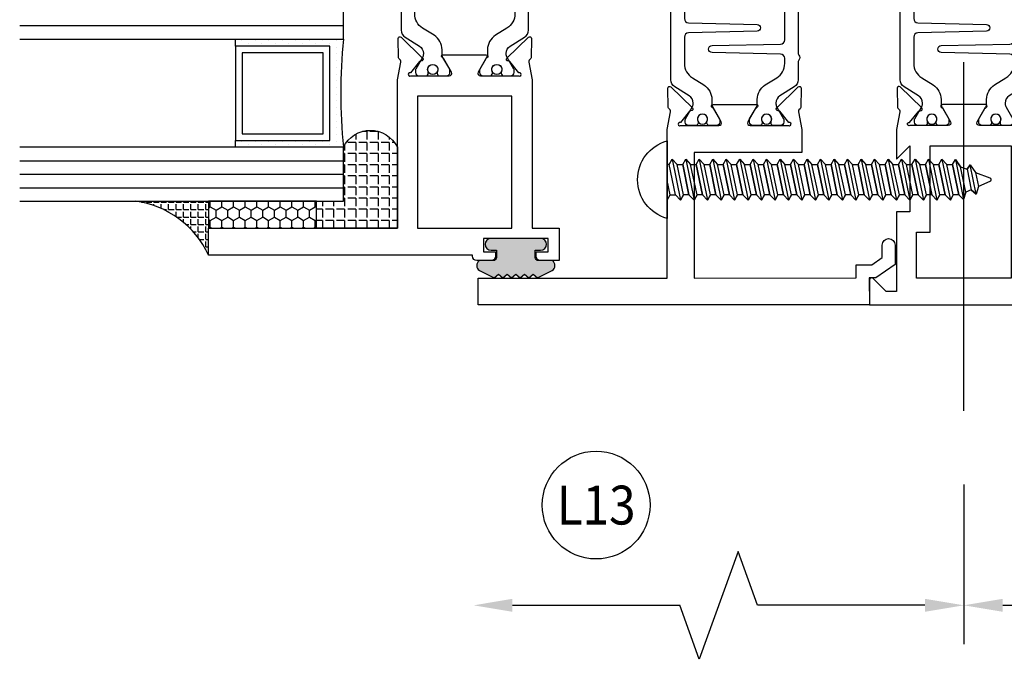
# Model space of a CAD drawing. Units: inches. Extents: x -37 to 186, y -91 to 4.
# Drawn here: x 179 to 183, y -55 to -52 of the extents above; entities that cross this region are included whole.
import ezdxf
from ezdxf.enums import TextEntityAlignment as Align

# ---------------------------------------------------------------- set-up
doc = ezdxf.new("R2010")
doc.units = ezdxf.units.IN
doc.header["$LTSCALE"] = 0.5
doc.header["$MEASUREMENT"] = 0
doc.linetypes.add('CENTER', pattern=[2, 1.25, -0.25, 0.25, -0.25])
for name, color, linetype in [('CenterLine', 2, 'CENTER'), ('Dimensions', 3, 'Continuous'), ('FASTENERS', 13, 'Continuous'), ('GLASS', 8, 'Continuous'), ('Object', 6, 'Continuous'), ('OBJECTS', 6, 'Continuous'), ('sealant', 1, 'Continuous'), ('Text', 4, 'Continuous'), ('VINYL', 6, 'Continuous')]:
    doc.layers.add(name, color=color, linetype=linetype)
doc.styles.add('Arial', font='arial.ttf')
doc.styles.get("Standard").update_dxf_attribs({"font": 'arial.ttf'})

# ---------------------------------------------------------------- blocks, each defined once
blk = doc.blocks.new('DIM')
at = {"color": 0, "linetype": 'ByBlock'}
for p, q in [((-0.125, 0), (-0.8644460117492015, 0)), ((-0.684446011749202, -0.1799999999999997), (-0.684446011749202, -0.9559300415495144)), ((-0.684446011749202, -2.091860083099028), (-0.684446011749202, -1.315930041549513))]:
    blk.add_line(p, q, dxfattribs=at)
for p, q in [((-0.684446011749202, -0.9559300415495144), (-0.434446011749202, -1.04593004154951)), ((-0.434446011749202, -1.04593004154951), (-0.9344460117492019, -1.225930041549517)), ((-0.9344460117492019, -1.225930041549517), (-0.684446011749202, -1.315930041549513))]:
    blk.add_line(p, q)
for points in [[(-0.7144460117492013, -0.1799999999999997), (-0.6544460117492026, -0.1799999999999997), (-0.684446011749202, 0)], [(-0.7144460117492013, -2.091860083099028), (-0.6544460117492026, -2.091860083099028), (-0.684446011749202, -2.271860083099028)]]:
    blk.add_solid(points, dxfattribs=at)
at = {"layer": 'Defpoints', "color": 0, "linetype": 'ByBlock'}
blk.add_point((-0.684446011749202, -2.271860083099028), dxfattribs=at)
blk = doc.blocks.new('IB-2807')
at = {"color": 13, "ltscale": 0.5}
blk.add_lwpolyline([(-0.2916564662711636, -0.0822166580907471, -0.4073799803307416), (-0.2719768496507555, -0.0629919999999977), (0.1736830829841409, -0.0629920000000048, -0.4073799803307086), (0.1933626996045632, -0.0822166580907542), (0.2007870000001048, -0.3996055000000069, 1.000000000000142), (0.2322830000000948, -0.3996055000000034), (0.2397073003956365, -0.0822166580907506, -0.4073799803307409), (0.2593869170160588, -0.0629920000000013), (0.3814491121870418, -0.0629920000000048, -0.2586175843558855), (0.4482244192783967, -0.1000061571342847), (0.4812940614538377, -0.1529286473706719, 0.2586175843559083), (0.5480693685451996, -0.1899428045049518), (0.5683500338383994, -0.1899428045049518, -0.131652055654937), (0.5840979864426572, -0.1941624410234706), (0.6380389491216861, -0.2253051453753194, 0.1316520556549324), (0.641975937272747, -0.2263600545049513), (0.6535419999999306, -0.2263600545049513, 0.4142135623730951), (0.6692899999999327, -0.210612054504951), (0.6692899999999327, -0.1791158182849486, 0.4142135623730951), (0.657478999999924, -0.1673048182849506), (0.6511986081195147, -0.1673048182849488, -1.696129800293399), (0.6511980673190437, -0.1259661923009467), (0.657478999999924, -0.1259661923009485, 0.4142135623730951), (0.6692899999999327, -0.1141551923009487), (0.6692899999999327, -0.0826595545049536, 0.4142135623730951), (0.6535419999999306, -0.0669115545049515), (0.6419756074417791, -0.0669115545049515, 0.1316530737711172), (0.6380385919933645, -0.0679664793947197), (0.5840982644672011, -0.099109104945871, -0.1316530737712209), (0.5683502026735426, -0.103328804504951), (0.5649722946239564, -0.103328804504951, -0.258617584355875), (0.5315846410782826, -0.0848217259378146), (0.4901466503536654, -0.0185070785671364, 0.2586175843558927), (0.4567589968079915, 0), (-0.3367232145247385, 0, -0.2134217652834673), (-0.3425921476096931, 0.0026246666666658, 0.4472135955000521), (-0.3660678799494832, 0.0026246666666658, -0.2134217652834543), (-0.3719368130344236, 0), (-0.4567589968079915, 0, 0.2586175843559007), (-0.4901466503536654, -0.01850707856714), (-0.5315846410782826, -0.0848217259378146, -0.2586175843558749), (-0.5649722946239564, -0.103328804504951), (-0.5683501043609099, -0.103328804504951, -0.1316524644635349), (-0.5840981008084896, -0.0991091426735373), (-0.6380388084508227, -0.0679664699628013, 0.1316524644635058), (-0.6419758075627158, -0.0669115545049479), (-0.6535420275590696, -0.0669115545049479, 0.4142135623730951), (-0.6692900275590717, -0.0826595545049465), (-0.6692900275590717, -0.1141551923009452, 0.4142135623731505), (-0.6574790275590701, -0.1259661923009467), (-0.6511981233421978, -0.1259661923009467, -1.696130134016091), (-0.6511986143318964, -0.1673048143479487), (-0.6574790275590701, -0.167304814347947, 0.4142135623730951), (-0.6692900275590717, -0.1791158143479468), (-0.6692900275590717, -0.2106120230089488, 0.4142135623730951), (-0.6535420275590696, -0.2263600230089473), (-0.6419758086373549, -0.2263600230089455, 0.1316525292357516), (-0.638038807788817, -0.2253051065484382), (-0.5840981951074227, -0.1941624703469884, -0.1316525292358009), (-0.5683501917132432, -0.1899428045049518), (-0.5480693685451996, -0.1899428045049518, 0.2586175843558967), (-0.4812940614538377, -0.1529286473706719), (-0.4482244192783896, -0.1000061571342741, -0.2586175843559042), (-0.3814491121870276, -0.0629919999999977), (-0.3576806836826591, -0.0629919999999977, -0.4073799803307418), (-0.338001067062244, -0.0822166580907471), (-0.3305767666667094, -0.3996055000000069, 1.000000000000142), (-0.2990807666667052, -0.3996055000000034)], format="xyb", close=True, dxfattribs=at)
for centre in [(-0.6397625275590713, -0.1466356391509436), (0.6397624999999323, -0.1466356548989385)]:
    blk.add_circle(centre, 0.0236219999999998, dxfattribs=at)
blk = doc.blocks.new('T30123')
blk.add_lwpolyline([(1.125234470809338, 0.3589893562518114, 0.2914734195860816), (1.133458631489638, 0.3609789943733972), (1.139336646345036, 0.3670871615458537, -0.1989123673796302), (1.144859115002383, 0.3694998719940372), (1.233927015904789, 0.3712101066391824, -0.6681786379193442), (1.239751814190888, 0.3578776879088537), (1.143429917120307, 0.2577843291563227, -0.7332303362619133), (1.129977071510431, 0.2644623715107173, 0.2679491924313002), (1.127142447380684, 0.2718084609504245), (1.075245680534486, 0.3136838309247594, 1.526198365856423), (1.060661209107394, 0.3125500727599473), (1.060706213468925, 0.1348442683569146, 0.5773502691897564), (1.078422713468931, 0.1246156423128184), (1.140267913213413, 0.160321985033363, 0.1826758136816352), (1.143794063341168, 0.1646308367686515, -0.8496353663925473), (1.159131213468917, 0.1621206044745236), (1.159134529784687, -0.0371182185031671, -0.8496353663927751), (1.143797379656909, -0.0396284507972951, 0.1826758136816432), (1.140271229529155, -0.0353195990620634), (1.078426029784672, 0.0003867436585097, 0.5773502691898434), (1.060709529784666, -0.0098418823855866), (1.060661209107394, -0.1875477115037256, 1.526198365856424), (1.075245680534486, -0.1886814696685519), (1.127142447380684, -0.1468060996942029, 0.2679491924313002), (1.129977071510431, -0.1394600102544814, -0.7332303362619133), (1.143429917120307, -0.1327819679000868), (1.239751814190888, -0.2328753266526178, -0.6681786379193442), (1.233927015904789, -0.246207745382975), (1.144859115002383, -0.2444975107378298, -0.1989123673796302), (1.139336646345036, -0.2420848002896321), (1.133458631489638, -0.2359766331171897, 0.2914734195860815), (1.125234470809338, -0.2339869949955897), (1.042697888613304, -0.2494674195268942, -0.046385011229149), (1.036983138791342, -0.2499987037629978), (0.3552912111400062, -0.2499798838022968), (0.3552912111400062, -0.375), (0.2052912111400147, -0.375), (0.2052912111400147, -0.2879999999999825, -0.414213562373147), (0.2252912111400107, -0.2679999999999723), (0.2452912111400067, -0.2679999999999723), (0.2452912111400067, -0.3239999999999839), (0.308302992531047, -0.3239999999999839), (0.308302992531047, -0.0239999999999725), (0.2452912111400067, -0.0239999999999725), (0.2452912111400209, -0.0799999999999841), (0.2252912111400391, -0.0799999999999841, -0.4142135623730431), (0.2052912111400431, -0.0599999999999739), (0.2052912111400289, 0.0070000000000334, -0.414213562372939), (0.2252912111400249, 0.0270000000000437), (0.2302912111400133, 0.0270000000000437), (0.2302912111400062, 1.250001194555892), (0.3552912111400062, 1.250001194555892), (0.3552912111400062, 0.3749991298288222), (1.036983138791342, 0.3750010650192053, -0.046385011229149), (1.042697888613304, 0.3744697807831301)], format="xyb", close=True)
blk.add_lwpolyline([(0.9669262429016143, -0.1562477693524897), (0.9669260212217167, 0.2812493154549145), (0.3552912111400062, 0.2812489773669284), (0.3552912111400062, -0.1562477828111071)], close=True)
blk.add_blockref('IB-2807', (1.730184599673272, 0.3577338206397655))
at = {"rotation": 180}
blk.add_blockref('IB-2807', (1.730184599673272, -0.2327338242803307), dxfattribs=at)
blk = doc.blocks.new('TR-6418E')
at = {"layer": 'VINYL'}
h = blk.add_hatch(dxfattribs=at)
h.set_pattern_fill('AR-CONC', color=2)
h.set_pattern_definition([(50, (-128.7063561248717, 34.4316526462555), (7.172601826007534, -0.6275213498259511), [0.75, -8.25]), (355, (-128.7063561248717, 34.4316526462555), (-1.38751333613, 7.521921337000118), [0.6, -6.599999999999999]), (100.45144446, (-128.1086393148717, 34.3793592062555), (5.785088467271119, 6.894399909686294), [0.6374019199999995, -7.011421119999996]), (46.1842, (-128.7063561248717, 36.4316526462555), (10.67241330671572, -1.655192807930765), [1.125, -12.375]), (96.63563549000003, (-127.8169886748717, 36.2937195762555), (9.346619456742284, 9.741186007745505), [0.9561034199999999, -10.5171376]), (351.18416399, (-128.7063561248717, 36.4316526462555), (9.346619450547731, 9.741186002699902), [0.9, -9.90000001]), (21, (-127.7063561248717, 35.9316526462555), (5.969070521184616, -4.026188906653388), [0.75, -8.25]), (326, (-127.7063561248717, 35.9316526462555), (2.433153319215817, 7.25150045046853), [0.6, -6.599999999999999]), (71.45144474, (-127.2089335848717, 35.5961369062555), (8.402223767299711, 3.225311528063538), [0.6374019000000001, -7.011421119999999]), (37.5, (-128.7063561248717, 34.4316526462555), (0.1215985531729067, 3.328938538313114), [0, -6.519999999999999, 0, -6.7, 0, -6.625]), (7.499999999999999, (-128.7063561248717, 34.4316526462555), (2.630695374421486, 3.944117118823602), [0, -3.819999999999999, 0, -6.37, 0, -2.524999999999999]), (327.5, (-130.9363561248717, 34.4316526462555), (5.33822436172409, -0.2255487173437976), [0, -2.5, 0, -7.799999999999999, 0, -10.35]), (317.5, (-131.9363561248717, 34.4316526462555), (5.831861693423862, 1.001049823323177), [0, -3.25, 0, -5.179999999999999, 0, -7.349999999999999])])
edge = h.paths.add_edge_path()
edge.add_line((0.0900000000000034, 0.0879999999999797), (0.0900000000000034, 0.0549999999999642))
edge.add_line((0.0900000000000034, 0.0549999999999642), (0.1150000000000091, 0.0549999999999926))
edge.add_arc((0.1150000000000091, 0.0275000000000034), 0.0274999999999892, -90, 90, ccw=False)
edge.add_line((0.1150000000000091, 1.42e-14), (-0.1150000000000091, -1.42e-14))
edge.add_arc((-0.1150000000000091, 0.0274999999999892), 0.0275000000000034, 90, 270, ccw=False)
edge.add_line((-0.1150000000000091, 0.0549999999999926), (-0.0900000000000034, 0.055000000000021))
edge.add_line((-0.0900000000000034, 0.055000000000021), (-0.0900000000000034, 0.0879999999999797))
edge.add_arc((-0.1050000000000075, 0.0879999999999903), 0.0150000000000041, 359.9999999999593, 449.9999999999322)
edge.add_line((-0.1049999999999898, 0.1029999999999944), (-0.1690000000000253, 0.1029999999999944))
edge.add_arc((-0.1532124917760349, 0.1259999999999759), 0.0278970503086207, 124.46622586600361, 235.5337741338903, ccw=False)
edge.add_line((-0.1689999999999827, 0.1489999999999867), (-0.0999999999999943, 0.1830117813910448))
edge.add_line((-0.0999999999999943, 0.1830117813910448), (-0.0800000000000125, 0.1655058906955134))
edge.add_line((-0.0800000000000125, 0.1655058906955134), (-0.0600000000000023, 0.1830117813910448))
edge.add_line((-0.0600000000000023, 0.1830117813910448), (-0.0400000000000063, 0.1655058906955134))
edge.add_line((-0.0400000000000063, 0.1655058906955134), (-0.0200000000000102, 0.1830117813910448))
edge.add_line((-0.0200000000000102, 0.1830117813910448), (0, 0.1655058906955134))
edge.add_line((0, 0.1655058906955134), (0.0200000000000102, 0.1830117813910448))
edge.add_line((0.0200000000000102, 0.1830117813910448), (0.0400000000000063, 0.1655058906955134))
edge.add_line((0.0400000000000063, 0.1655058906955134), (0.0600000000000023, 0.1830117813910448))
edge.add_line((0.0600000000000023, 0.1830117813910448), (0.0800000000000125, 0.1655058906955134))
edge.add_line((0.0800000000000125, 0.1655058906955134), (0.0999999999999943, 0.1830117813910448))
edge.add_line((0.0999999999999943, 0.1830117813910448), (0.1690000000000111, 0.1489999999999867))
edge.add_arc((0.1532124917760491, 0.1259999999999857), 0.0278970503086207, -55.53377413392559, 55.533774133961, ccw=False)
edge.add_line((0.1690000000000253, 0.1029999999999944), (0.105000000000004, 0.102999999999966))
edge.add_arc((0.1050000000000004, 0.087999999999969), 0.014999999999997, 89.99999999998644, 179.9999999999593)
h = blk.add_hatch(color=2, dxfattribs=at)
h.dxf.hatch_style = 1
edge = h.paths.add_edge_path()
edge.add_line((0.0900000000000034, 0.0879999999999797), (0.0900000000000034, 0.0549999999999642))
edge.add_line((0.0900000000000034, 0.0549999999999642), (0.1150000000000091, 0.0549999999999926))
edge.add_arc((0.1150000000000091, 0.0275000000000034), 0.0274999999999892, -90, 90, ccw=False)
edge.add_line((0.1150000000000091, 1.42e-14), (-0.1150000000000091, -1.42e-14))
edge.add_arc((-0.1150000000000091, 0.0274999999999892), 0.0275000000000034, 90, 270, ccw=False)
edge.add_line((-0.1150000000000091, 0.0549999999999926), (-0.0900000000000034, 0.055000000000021))
edge.add_line((-0.0900000000000034, 0.055000000000021), (-0.0900000000000034, 0.0879999999999797))
edge.add_arc((-0.1050000000000075, 0.0879999999999903), 0.0150000000000041, 359.9999999999593, 449.9999999999322)
edge.add_line((-0.1049999999999898, 0.1029999999999944), (-0.1690000000000253, 0.1029999999999944))
edge.add_arc((-0.1532124917760349, 0.1259999999999759), 0.0278970503086207, 124.46622586600361, 235.5337741338903, ccw=False)
edge.add_line((-0.1689999999999827, 0.1489999999999867), (-0.0999999999999943, 0.1830117813910448))
edge.add_line((-0.0999999999999943, 0.1830117813910448), (-0.0800000000000125, 0.1655058906955134))
edge.add_line((-0.0800000000000125, 0.1655058906955134), (-0.0600000000000023, 0.1830117813910448))
edge.add_line((-0.0600000000000023, 0.1830117813910448), (-0.0400000000000063, 0.1655058906955134))
edge.add_line((-0.0400000000000063, 0.1655058906955134), (-0.0200000000000102, 0.1830117813910448))
edge.add_line((-0.0200000000000102, 0.1830117813910448), (0, 0.1655058906955134))
edge.add_line((0, 0.1655058906955134), (0.0200000000000102, 0.1830117813910448))
edge.add_line((0.0200000000000102, 0.1830117813910448), (0.0400000000000063, 0.1655058906955134))
edge.add_line((0.0400000000000063, 0.1655058906955134), (0.0600000000000023, 0.1830117813910448))
edge.add_line((0.0600000000000023, 0.1830117813910448), (0.0800000000000125, 0.1655058906955134))
edge.add_line((0.0800000000000125, 0.1655058906955134), (0.0999999999999943, 0.1830117813910448))
edge.add_line((0.0999999999999943, 0.1830117813910448), (0.1690000000000111, 0.1489999999999867))
edge.add_arc((0.1532124917760491, 0.1259999999999857), 0.0278970503086207, -55.53377413392559, 55.533774133961, ccw=False)
edge.add_line((0.1690000000000253, 0.1029999999999944), (0.105000000000004, 0.102999999999966))
edge.add_arc((0.1050000000000004, 0.087999999999969), 0.014999999999997, 89.99999999998644, 179.9999999999593)
at = {"layer": 'VINYL', "color": 2}
blk.add_lwpolyline([(0.0900000000000034, 0.0879999999999797), (0.0900000000000034, 0.0549999999999642), (0.1150000000000091, 0.0549999999999926, -0.9999999999999998), (0.1150000000000091, 1.42e-14), (-0.1150000000000091, -1.42e-14, -0.9999999999999998), (-0.1150000000000091, 0.0549999999999926), (-0.0900000000000034, 0.055000000000021), (-0.0900000000000034, 0.0879999999999797, 0.4142135623729564), (-0.1049999999999898, 0.1029999999999944), (-0.1690000000000253, 0.1029999999999944, -0.52650182976755), (-0.1689999999999827, 0.1489999999999867), (-0.0999999999999943, 0.1830117813910448), (-0.0800000000000125, 0.1655058906955134), (-0.0600000000000023, 0.1830117813910448), (-0.0400000000000063, 0.1655058906955134), (-0.0200000000000102, 0.1830117813910448), (0, 0.1655058906955134), (0.0200000000000102, 0.1830117813910448), (0.0400000000000063, 0.1655058906955134), (0.0600000000000023, 0.1830117813910448), (0.0800000000000125, 0.1655058906955134), (0.0999999999999943, 0.1830117813910448), (0.1690000000000111, 0.1489999999999867, -0.5265018297675493), (0.1690000000000253, 0.1029999999999944), (0.105000000000004, 0.102999999999966, 0.4142135623729563)], format="xyb", close=True, dxfattribs=at)
blk = doc.blocks.new('30-hb-i')
h = blk.add_hatch()
h.set_pattern_fill('ANGLE', color=256, scale=0.1875, style=0)
h.set_pattern_definition([(180, (2.619029850987658, -12.97134024131293), (0, 0.0515625), [0.0375, -0.0140625]), (90, (2.619029850987658, -12.97134024131293), (0.0515625, 0), [0.0375, -0.0140625])])
edge = h.paths.add_edge_path()
edge.add_arc((1.381563101565745, -0.5169322676735533), 1.25636066376269, 179.5014453208419, 180.4985546791582, ccw=False)
edge.add_line((0.1252500000017562, -0.5060002830001054), (0.1252500000017562, -0.5000001430001362))
edge.add_line((0.1252500000017562, -0.5000001430001362), (0.2502500000017562, -0.5000001430001362))
edge.add_line((0.2502500000017562, -0.5000001430001362), (0.2502510000018674, -0.625000000000057))
edge.add_line((0.2502510000018674, -0.625000000000057), (0.5002500000017563, -0.625000000000057))
edge.add_arc((0.4393032918844482, -0.750007905636169), 0.139073641290733, -64.0079128044664, 64.00878367573068, ccw=False)
edge.add_line((0.5002519000612438, -0.8750148848940285), (0.1252500000017562, -0.875002048406543))
edge.add_line((0.1252500000017562, -0.875002048406543), (0.1252500000017562, -0.5278642523470012))
blk.add_lwpolyline([(0.1252500000017562, -0.5278642523470012), (0.1252500000017562, -0.5278642523470012, -0.004350737777543), (0.1252500000017562, -0.5060002830001054), (0.1252500000017562, -0.5000001430001362), (0.2502500000017562, -0.5000001430001362), (0.2502510000018674, -0.625000000000057), (0.5002500000017563, -0.625000000000057, -0.6249706546296011), (0.5002519000612438, -0.8750148848940285), (0.1252500000017562, -0.875002048406543)], format="xyb", close=True)
blk = doc.blocks.new('30501-16-gi')
at = {"layer": 'GLASS'}
h = blk.add_hatch(dxfattribs=at)
h.set_pattern_fill('DOTS', color=256, scale=0.5, style=0)
h.set_pattern_definition([(0, (1.384874874119248, -78.23174854845206), (0.015625, 0.03125), [0, -0.03125])])
edge = h.paths.add_edge_path()
edge.add_line((0.5002510000017502, -0.625), (0.5002510000017502, -0.125))
edge.add_line((0.5002510000017502, -0.125), (0.5315000000017527, -0.125))
edge.add_line((0.5315000000017527, -0.125), (0.5315000000017527, -0.5625))
edge.add_line((0.5315000000017527, -0.5625), (0.9690000000017562, -0.5625))
edge.add_line((0.9690000000017562, -0.5625), (0.9690000000017562, -0.125))
edge.add_line((0.9690000000017562, -0.125), (1.000251000001753, -0.125))
edge.add_line((1.000251000001753, -0.125), (1.000251000001753, -0.625))
edge.add_arc((0.7502510000017537, -3.117515968123317), 2.505022125920191, 84.27237406377836, 95.72762593622163)
at = {"layer": 'Object'}
h = blk.add_hatch(dxfattribs=at)
h.set_pattern_fill('HONEY', color=256, scale=0.25, style=0)
h.set_pattern_definition([(360, (-6.543112829500273, -28.79317078957001), (0.046875, -0.02706329375), [0.03125, -0.0625]), (240, (-6.543112829500273, -28.79317078957001), (-0.0468749998975806, -0.0270632939273956), [0.03125, -0.0625]), (300, (-6.543112829500273, -28.79317078957001), (1.024194e-10, -0.0541265876773956), [-0.0625, 0.03125])])
h.paths.add_polyline_path([(0.1252500000017562, 0), (0.1252500000017562, -0.5), (0.2502500000017562, -0.5), (0.2502500000017562, 0)])
at = {"layer": 'sealant'}
h = blk.add_hatch(dxfattribs=at)
h.set_pattern_fill('ANGLE', color=256, scale=0.125, style=0)
h.set_pattern_definition([(360, (-6.543362829501983, -28.79317078956983), (0, -0.034375), [0.025, -0.009375]), (270, (-6.543362829501983, -28.79317078956983), (-0.034375, 0), [0.025, -0.009375])])
edge = h.paths.add_edge_path()
edge.add_ellipse((-0.1801081508687723, 0.3943889205008446), major_axis=(0.3369157108243496, 0.2737835439382414), ratio=0.9986172314592467, start_angle=255.4471579439915, end_angle=313.66268938474286, ccw=False)
edge.add_line((4.62e-14, 1.847e-13), (0.1250000000000462, 1.847e-13))
edge.add_line((0.1250000000000462, 1.847e-13), (0.2502500000017562, 0))
edge.add_line((0.2502500000017562, 0), (0.2502500000017953, 0.3397213324854675))
at = {"layer": 'GLASS'}
for p, q in [((0.3127510000017537, 0.875), (0.3127510000017537, -0.625)), ((0.3752510000017537, 0.875), (0.3752510000017537, -0.625)), ((0.4377510000017537, 0.875), (0.4377510000017537, -0.625)), ((1.062751000001753, -0.625), (1.062751000001753, 0.875)), ((0.9690000000017562, -0.125), (0.5315000000017527, -0.125))]:
    blk.add_line(p, q, dxfattribs=at)
for points in [[(0.2502500000017562, 0.875), (0.2502500000017562, -0.625), (0.5002510000017502, -0.625), (0.5002510000017502, 0.875)], [(1.000251000001753, 0.875), (1.000251000001753, -0.625), (1.250249000001758, -0.625), (1.250249000001758, 0.875)]]:
    blk.add_lwpolyline(points, dxfattribs=at)
blk.add_lwpolyline([(0.5002510000017502, -0.625), (0.5002510000017502, -0.125), (0.5315000000017527, -0.125), (0.5315000000017527, -0.5625), (0.9690000000017562, -0.5625), (0.9690000000017562, -0.125), (1.000251000001753, -0.125), (1.000251000001753, -0.625, 0.0500246311874987)], format="xyb", close=True, dxfattribs=at)
blk.add_lwpolyline([(0.5627500000017527, -0.53125), (0.9377500000017562, -0.53125), (0.9377500000017562, -0.15625), (0.5627500000017527, -0.15625)], close=True, dxfattribs=at)
at = {"layer": 'Object'}
blk.add_lwpolyline([(0.1252500000017562, 0), (0.1252500000017562, -0.5), (0.2502500000017562, -0.5), (0.2502500000017562, 0), (0.1252500000017562, 0)], dxfattribs=at)
at = {"layer": 'sealant'}
blk.add_arc((-0.1807491105575067, 0.3951776800662685), 0.4345522290702096, 294.5787378769127, 352.6680777989533, dxfattribs=at)
at = {"layer": 'Text', "flags": 8}
blk.add_attdef('30501', text='', height=0.0625, rotation=90, dxfattribs=at).set_placement((1.584749000001778, -0.2609396599612808), align=Align.MIDDLE_CENTER)
blk = doc.blocks.new('T30109')
blk.add_lwpolyline([(-2.169581683684171, 0.2500488921318293), (-2.169584997671073, 0.0723430753712435, 0.5773502691895464), (-2.151868497671081, 0.0621144493271402), (-2.090023297926599, 0.097820792047699, 0.1826758136817141), (-2.086497147798837, 0.1021296437829733, -0.849635366392661), (-2.071159997671074, 0.0996194114888383), (-2.071156681355326, -0.0996194114888525, -0.8496353663926509), (-2.086493831483089, -0.1021296437829804, 0.1826758136818114), (-2.090019981610851, -0.0978207920477203), (-2.151865181355319, -0.0621144493271615, 0.5773502691897566), (-2.169581681355325, -0.0723430753712577), (-2.169581683684171, -0.2500488921318436, 1.526198365857429), (-2.154997212257086, -0.2511826502966628), (-2.103100445410888, -0.2093072803223208, 0.2679491924311117), (-2.100265821281141, -0.2019611908826064, -0.7332303362622317), (-2.086812975671264, -0.1952831485282118), (-1.990491078600683, -0.2953765072807428, -0.6681786379192202), (-1.996315876886782, -0.3087089260110858), (-2.085383777789189, -0.3069986913659406, -0.1989123673796302), (-2.090906246446536, -0.30458598091775), (-2.096784261301934, -0.2984778137453006, 0.2914734195860816), (-2.105008421982226, -0.2964881756237076), (-2.187545004178261, -0.3119686001550193, -0.0463850112291543), (-2.193259754000223, -0.3124998843911086), (-2.325331265439906, -0.3124962381976459), (-2.263334995342148, -0.2499999981797316), (-2.568934995341948, -0.2499999981797316), (-2.568934995341948, -0.3125000423129691), (-2.93746999999999, -0.3125000423129691), (-2.93746999999999, -0.3603578625560218), (-2.877398932188185, -0.4204289303678835, -0.6681786379191457), (-2.884470000000106, -0.4374999981797388), (-3, -0.4374999981797388), (-3, 1.187500001570207)], format="xyb")
blk.add_lwpolyline([(-2.662684995341948, -0.2187489711142376), (-2.662684995341948, -0.1562499983479597), (-2.263334995342148, -0.1562499981797956), (-2.263334995342148, 0.2187489900936228), (-2.875250000000953, 0.2187489757967498), (-2.875250000000953, -0.218748975796764)], close=True)
blk.add_blockref('IB-2807', (-1.499979970205387, 0.2952338258504667))
at = {"rotation": 180}
blk.add_blockref('IB-2807', (-1.499979970205387, -0.2952338190696224), dxfattribs=at)
blk = doc.blocks.new('10prhabs12')
at = {"layer": 'FASTENERS'}
for p, q in [((-0.0705000000000027, -0.0137812647789879), (-0.0032474278785433, 1.8e-15)), ((0.0704999999999991, -0.0097028388138245), (0.0704999999999991, 1.8e-15)), ((-0.0944999999999983, -1.24e-14), (-0.0705000000000027, -0.0137812647789879)), ((-0.0945, -1.07e-14), (-0.0705000000000027, -0.0137812647789879)), ((-0.0705000000000027, -0.0385962814367762), (0.0704999999999991, -0.0097028388138245)), ((-0.0705000000000027, -0.0137812647789879), (-0.0705000000000027, -0.0385962814367762))]:
    blk.add_line(p, q, dxfattribs=at)
blk.add_lwpolyline([(0.1795000000000009, 9e-16), (-0.1795000000000009, 0, -0.7632311977715878)], format="xyb", close=True, dxfattribs=at)
for points in [[(0.0945, -0.0237704918032886), (-0.0945, -0.0625000000000107), (-0.0705000000000027, -0.0385962814367762), (0.0704999999999991, -0.0097028388138245), (0.0945, -0.0237704918032886), (0.0704999999999991, -0.046245654856655), (0.0704999999999991, -0.0722028388138263), (-0.0705000000000027, -0.101096281436778), (-0.0705000000000027, -0.0762812647789879), (-0.0945, -0.0625000000000107), (-0.0705000000000027, -0.0762812647789861), (0.0704999999999991, -0.0462456548566568)], [(0.0945, -0.0862704918032904), (-0.0945000000000018, -0.1250000000000124), (-0.0705000000000027, -0.101096281436778), (0.0704999999999991, -0.0722028388138263), (0.0945, -0.0862704918032904), (0.0704999999999991, -0.1087456548566568), (0.0704999999999991, -0.1347028388138263), (-0.0705000000000027, -0.163596281436778), (-0.0705000000000027, -0.1387812647789879), (-0.0945000000000018, -0.1250000000000124), (-0.0705000000000027, -0.1387812647789879), (0.0704999999999991, -0.1087456548566568)], [(0.0945, -0.1487704918032904), (-0.0945, -0.1875000000000124), (-0.0705000000000027, -0.163596281436778), (0.0704999999999991, -0.1347028388138263), (0.0945, -0.1487704918032904), (0.0704999999999991, -0.1712456548566568), (0.0704999999999991, -0.197202838813828), (-0.0705000000000027, -0.2260962814367797), (-0.0705000000000027, -0.2012812647789897), (-0.0945, -0.1875000000000124), (-0.0705000000000027, -0.2012812647789879), (0.0704999999999991, -0.1712456548566585)], [(0.0945, -0.2112704918032922), (-0.0945000000000018, -0.2500000000000142), (-0.0705000000000027, -0.2260962814367797), (0.0704999999999991, -0.197202838813828), (0.0945, -0.2112704918032922), (0.0704999999999991, -0.2337456548566585), (0.0704999999999991, -0.259702838813828), (-0.0705000000000027, -0.2885962814367797), (-0.0705000000000027, -0.2637812647789897), (-0.0945000000000018, -0.2500000000000142), (-0.0705000000000027, -0.2637812647789897), (0.0704999999999991, -0.2337456548566585)], [(0.0945, -0.2737704918032922), (-0.0945, -0.3125000000000142), (-0.0705000000000027, -0.2885962814367797), (0.0704999999999991, -0.259702838813828), (0.0945, -0.2737704918032922), (0.0704999999999991, -0.2962456548566585), (0.0704999999999991, -0.3222028388138298), (-0.0705000000000027, -0.3510962814367815), (-0.0705000000000027, -0.3262812647789914), (-0.0945, -0.3125000000000142), (-0.0705000000000027, -0.3262812647789897), (0.0704999999999991, -0.2962456548566603)], [(0.0945, -0.3362704918032939), (-0.0945000000000018, -0.375000000000016), (-0.0705000000000027, -0.3510962814367815), (0.0704999999999991, -0.3222028388138298), (0.0945, -0.3362704918032939), (0.0704999999999991, -0.3587456548566603), (0.0704999999999991, -0.3847028388138298), (-0.0705000000000027, -0.4135962814367815), (-0.0705000000000027, -0.3887812647789914), (-0.0945000000000018, -0.375000000000016), (-0.0705000000000027, -0.3887812647789914), (0.0704999999999991, -0.3587456548566603)], [(0.0945000000000036, -0.3987704918032921), (-0.0944999999999965, -0.4375000000000142), (-0.0704999999999991, -0.4135962814367798), (0.0705000000000027, -0.384702838813828), (0.0945000000000036, -0.3987704918032921), (0.0705000000000027, -0.4212456548566586), (0.0705000000000027, -0.4472028388138281), (-0.0704999999999991, -0.4760962814367798), (-0.0704999999999991, -0.4512812647789897), (-0.0944999999999965, -0.4375000000000142), (-0.0704999999999991, -0.4512812647789897), (0.0705000000000027, -0.4212456548566586)], [(0.0945000000000036, -0.4612704918032922), (-0.0944999999999983, -0.5000000000000142), (-0.0704999999999991, -0.4760962814367798), (0.0705000000000027, -0.4472028388138281), (0.0945000000000036, -0.4612704918032922), (0.0705000000000027, -0.4837456548566586), (0.0705000000000027, -0.5097028388138299), (-0.0704999999999991, -0.5385962814367815), (-0.0704999999999991, -0.5137812647789916), (-0.0944999999999983, -0.5000000000000142), (-0.0704999999999991, -0.5137812647789897), (0.0705000000000027, -0.4837456548566604)], [(0.0945000000000036, -0.523770491803294), (-0.0944999999999965, -0.562500000000016), (-0.0704999999999991, -0.5385962814367815), (0.0705000000000027, -0.5097028388138299), (0.0945000000000036, -0.523770491803294), (0.0705000000000027, -0.5462456548566604), (0.0705000000000027, -0.5722028388138299), (-0.0704999999999991, -0.6010962814367815), (-0.0704999999999991, -0.5762812647789916), (-0.0944999999999965, -0.562500000000016), (-0.0704999999999991, -0.5762812647789916), (0.0705000000000027, -0.5462456548566604)], [(0.0945000000000036, -0.586270491803294), (-0.0944999999999983, -0.625000000000016), (-0.0704999999999991, -0.6010962814367815), (0.0705000000000027, -0.5722028388138299), (0.0945000000000036, -0.586270491803294), (0.0705000000000027, -0.6087456548566604), (0.0705000000000027, -0.6347028388138316), (-0.0704999999999991, -0.6635962814367833), (-0.0704999999999991, -0.6387812647789933), (-0.0944999999999983, -0.625000000000016), (-0.0704999999999991, -0.6387812647789916), (0.0705000000000027, -0.6087456548566621)], [(0.0945000000000072, -0.6487704918032922), (-0.0944999999999929, -0.6875000000000142), (-0.0704999999999956, -0.6635962814367798), (0.0705000000000062, -0.634702838813828), (0.0945000000000072, -0.6487704918032922), (0.0705000000000062, -0.6712456548566585), (0.0705000000000062, -0.6972028388138299), (-0.0704999999999956, -0.7260962814367815), (-0.0704999999999956, -0.7012812647789916), (-0.0944999999999929, -0.6875000000000142), (-0.0704999999999956, -0.7012812647789897), (0.0705000000000062, -0.6712456548566604)], [(0.0945000000000072, -0.711270491803294), (-0.0944999999999947, -0.750000000000016), (-0.0704999999999956, -0.7260962814367815), (0.0705000000000062, -0.6972028388138299), (0.0945000000000072, -0.711270491803294), (0.0705000000000062, -0.7337456548566604), (0.0705000000000062, -0.7597028388138316), (-0.0704999999999956, -0.7885962814367833), (-0.0704999999999956, -0.7637812647789933), (-0.0944999999999947, -0.750000000000016), (-0.0704999999999956, -0.7637812647789916), (0.0705000000000062, -0.7337456548566621)], [(0.0945000000000072, -0.7737704918032958), (-0.0944999999999929, -0.8125000000000177), (-0.0704999999999956, -0.7885962814367833), (0.0705000000000062, -0.7597028388138316), (0.0945000000000072, -0.7737704918032958), (0.0705000000000062, -0.7962456548566621), (0.0705000000000062, -0.8222028388138333), (-0.0704999999999956, -0.851096281436785), (-0.0704999999999956, -0.8262812647789949), (-0.0944999999999929, -0.8125000000000177), (-0.0704999999999956, -0.8262812647789932), (0.0705000000000062, -0.7962456548566639)], [(0.0945000000000072, -0.8362704918032974), (-0.0944999999999947, -0.8750000000000195), (-0.0704999999999956, -0.851096281436785), (0.0705000000000062, -0.8222028388138333), (0.0945000000000072, -0.8362704918032974), (0.0705000000000062, -0.8587456548566638), (0.0705000000000062, -0.8847028388138333), (-0.0704999999999956, -0.913596281436785), (-0.0704999999999956, -0.8887812647789949), (-0.0944999999999947, -0.8750000000000195), (-0.0704999999999956, -0.8887812647789949), (0.0705000000000062, -0.8587456548566638)], [(0.0945000000000072, -0.8987704918032974), (-0.0944999999999929, -0.9375000000000195), (-0.0704999999999956, -0.913596281436785), (0.0705000000000062, -0.8847028388138333), (0.0945000000000072, -0.8987704918032974), (0.0705000000000062, -0.9212456548566638), (0.0705000000000062, -0.947202838813835), (-0.0704999999999956, -0.9760962814367868), (-0.0704999999999956, -0.9512812647789967), (-0.0944999999999929, -0.9375000000000195), (-0.0704999999999956, -0.9512812647789949), (0.0705000000000062, -0.9212456548566657)], [(0.0945000000000072, -0.9612704918032992), (-0.0944999999999947, -1.000000000000021), (-0.0704999999999956, -0.9760962814367868), (0.0705000000000062, -0.947202838813835), (0.0945000000000072, -0.9612704918032992), (0.0705000000000062, -0.9837456548566657), (0.0705000000000062, -1.009702838813835), (-0.0704999999999956, -1.038596281436786), (-0.0704999999999956, -1.013781264778996), (-0.0944999999999947, -1.000000000000021), (-0.0704999999999956, -1.013781264778996), (0.0705000000000062, -0.9837456548566657)], [(0.0945000000000107, -1.023770491803297), (-0.0944999999999894, -1.062500000000019), (-0.070499999999992, -1.038596281436785), (0.0705000000000098, -1.009702838813833), (0.0945000000000107, -1.023770491803297), (0.0705000000000098, -1.046245654856663), (0.0705000000000098, -1.072202838813833), (-0.070499999999992, -1.101096281436785), (-0.070499999999992, -1.076281264778994), (-0.0944999999999894, -1.062500000000019), (-0.070499999999992, -1.076281264778994), (0.0705000000000098, -1.046245654856663)], [(0.0945000000000107, -1.086270491803297), (-0.0944999999999912, -1.125000000000019), (-0.070499999999992, -1.101096281436785), (0.0705000000000098, -1.072202838813833), (0.0945000000000107, -1.086270491803297), (0.0705000000000098, -1.108745654856663), (0.0705000000000098, -1.134702838813835), (-0.070499999999992, -1.163596281436786), (-0.070499999999992, -1.138781264778996), (-0.0944999999999912, -1.125000000000019), (-0.070499999999992, -1.138781264778994), (0.0705000000000098, -1.108745654856665)], [(0.0945000000000107, -1.148770491803299), (-0.0944999999999894, -1.187500000000021), (-0.070499999999992, -1.163596281436786), (0.0705000000000098, -1.134702838813835), (0.0945000000000107, -1.148770491803299), (0.0705000000000098, -1.171245654856665), (0.0705000000000098, -1.197202838813835), (-0.070499999999992, -1.226096281436786), (-0.070499999999992, -1.201281264778996), (-0.0944999999999894, -1.187500000000021), (-0.070499999999992, -1.201281264778996), (0.0705000000000098, -1.171245654856665)], [(0.0945000000000107, -1.211270491803299), (-0.0944999999999912, -1.250000000000021), (-0.070499999999992, -1.226096281436786), (0.0705000000000098, -1.197202838813835), (0.0945000000000107, -1.211270491803299), (0.0705000000000098, -1.233745654856665), (0.0705000000000098, -1.259702838813836), (-0.070499999999992, -1.288596281436788), (-0.070499999999992, -1.263781264778998), (-0.0944999999999912, -1.250000000000021), (-0.070499999999992, -1.263781264778996), (0.0705000000000098, -1.233745654856667)], [(0.0945000000000072, -1.273770491803301), (-0.0944999999999929, -1.312500000000023), (-0.0704999999999938, -1.288596281436788), (0.0705000000000062, -1.259702838813836), (0.0945000000000072, -1.273770491803301), (0.0705000000000062, -1.296245654856667), (0.0705000000000062, -1.322202838813836), (-0.0704999999999938, -1.351096281436788), (-0.0704999999999938, -1.326281264778998), (-0.0944999999999929, -1.312500000000023), (-0.0704999999999938, -1.326281264778998), (0.0705000000000062, -1.296245654856667)]]:
    blk.add_lwpolyline(points, dxfattribs=at)
blk.add_lwpolyline([(0.0338062615535328, -1.428538561395929), (-0.0321046970485206, -1.442578815595775), (-0.0671070213272049, -1.431865397362259), (-0.0466367013272091, -1.40940690006317), (-0.0574254348208392, -1.384779673887678), (-0.0925102121561956, -1.373878041710772), (-0.070499999999992, -1.351096281436788), (0.070500000000008, -1.322202838813836), (0.0939971478438047, -1.335659320399298), (0.0592924441847025, -1.359916605201348), (0.0939971478438047, -1.335659320399298), (-0.0925102121561956, -1.373878041710772), (-0.0574254348208392, -1.384779673887677), (0.0592924441847007, -1.35991660520135), (0.0481236370148341, -1.389988797943897), (-0.0466367013272091, -1.409406900063168), (-0.0671070213272049, -1.431865397362259), (0.0685939570148193, -1.404057819833156), (0.0481236370148306, -1.389988797943907), (0.0685939570148193, -1.404057819833156), (0.0338062615535328, -1.428538561395929), (0.0091009419055563, -1.495058031462946, -0.3135008619572506), (0.0019936917833352, -1.499999999999998), (-0.0019936917833174, -1.499999999999994, -0.2978405439344447), (-0.0089381463907205, -1.495460637460438), (-0.0321046970485206, -1.442578815595775)], format="xyb", dxfattribs=at)
blk = doc.blocks.new('T30127')
blk.add_lwpolyline([(2.169581681355317, -0.0526569228085236, -0.5773502691897564), (2.151865181355312, -0.0628855488526199), (2.090019981610844, -0.0271792061320611, -0.1826758136817291), (2.086493831483075, -0.022870354396801, 0.8496353663926509), (2.071156681355311, -0.0253805866909289), (2.071159997671067, -0.2246194096686196, 0.8496353663922827), (2.08649714779883, -0.2271296419627617, -0.1826758136816166), (2.090023297926585, -0.2228207902274732), (2.151868497671067, -0.1871144475069286, -0.5773502691891819), (2.169584997671073, -0.1973430735510249), (2.169610030090893, -0.3750488903116178, -1.526198365857429), (2.155025558663801, -0.3761826484764441), (2.103128791817603, -0.3343072785020951, -0.2679491924311117), (2.100294167687856, -0.3269611890623878, 0.7332303362622317), (2.08684132207798, -0.3202831467079932), (1.990519425007398, -0.4203765054605242, 0.6681786379192202), (1.996344223293498, -0.4337089241908672), (2.085412124195904, -0.4319986895457078, 0.1989123673796302), (2.090934592853251, -0.4295859790975243), (2.096812607708649, -0.4234778119250678, -0.2914734195860816), (2.105036768388949, -0.421488173803482), (2.187573350584983, -0.4369685983347864, 0.0463850112291543), (2.193288100406945, -0.4374998825708758), (2.294581681354834, -0.4374970860859407), (2.294581596432912, 0.0624988245344156), (2.875238807851111, 0.0624988245344156), (2.874999999999992, -0.6890752566766452), (2.814470000000078, -0.6890752566766736), (2.814470000000078, -0.7604088611232669), (2.780944260841032, -0.8090752566767208), (2.722470000000079, -0.8090752566767208, 0.9999999999996441), (2.722470000000079, -0.8690752566766946), (2.812470000000068, -0.8690752566766803), (2.812470000000068, -0.8690752566766803), (2.812470000000068, -0.8690752566766803), (2.874470000000066, -0.7790752566766628), (2.874470000000066, -0.7490752566766758), (2.999999999999992, -0.7499999999999858), (2.999999999999992, 1.062500000000014), (2.875278528624896, 1.062509761550799), (2.875278528624896, 0.187497949908618), (2.193194774962201, 0.1874998862113131, 0.0463850112291543), (2.187480025140239, 0.1869686019752237), (2.104943442944197, 0.1714881774439192, -0.2914734195860816), (2.096719282263912, 0.1734778155655192), (2.090841267408507, 0.1795859827379616, 0.1989123673796302), (2.08531879875116, 0.1819986931861592), (1.996250897848753, 0.1837089278313044, 0.6681786379192202), (1.990426099562654, 0.1703765091009473), (2.086747996633242, 0.0702831503484163, 0.7332303362622317), (2.100200842243111, 0.0769611927028251, -0.2679491924311117), (2.103035466372865, 0.0843072821425324), (2.154932233219064, 0.1261826521168814, -1.526198365857429), (2.169516704646149, 0.1250488939520551)], format="xyb", close=True)
blk.add_blockref('IB-2807', (1.499990025230133, 0.1702338242802739))
at = {"rotation": 180}
blk.add_blockref('IB-2807', (1.499990025230133, -0.4202338206398082), dxfattribs=at)

msp = doc.modelspace()

# ---------------------------------------------------------------- linework, layer by layer
at = {"layer": 'CenterLine', "linetype": 'CENTER', "ltscale": 2}
msp.add_lwpolyline([(183.10928900944, -53.84688479081347), (183.1092890094399, -53.48160458138289), (183.1092890111351, -50.23160458138289)], dxfattribs=at)
at = {"layer": 'Text'}
msp.add_circle((181.4053939471157, -54.28356969852575), 0.2497196300519135, dxfattribs=at)

# ---------------------------------------------------------------- block references
for name, p, rotation in [('30501-16-gi', (179.609287815009, -53.12631337024294), 90.00000000000003), ('10prhabs12', (181.7342901161589, -52.77646912755668), 90)]:
    msp.add_blockref(name, p, dxfattribs=dict(rotation=rotation))
at = {"xscale": -1, "rotation": 180}
msp.add_blockref('TR-6418E', (181.0332890095649, -53.04830158885187), dxfattribs=at)
at = {"layer": 'Dimensions', "xscale": -1, "rotation": 270}
msp.add_blockref('DIM', (183.10928900944, -54.0634626657731), dxfattribs=at)
at = {"layer": 'Dimensions', "rotation": 90.00000000000003}
msp.add_blockref('DIM', (183.10928900944, -54.0634626657731), dxfattribs=at)
at = {"layer": 'OBJECTS', "rotation": 90.00000000000003}
msp.add_blockref('T30123', (180.8592890095649, -53.35660458138289), dxfattribs=at)
at = {"layer": 'OBJECTS', "xscale": -1}
for name, p, rotation in [('T30127', (181.921789009565, -50.3566046125419), 90), ('T30109', (183.1092890077447, -50.35660458138289), 270)]:
    msp.add_blockref(name, p, dxfattribs=dict(at, rotation=rotation))
at = {"layer": 'sealant', "rotation": 90.00000000000003}
msp.add_blockref('30-hb-i', (179.609287815009, -53.12631337024289), dxfattribs=at)

# ---------------------------------------------------------------- texts
at = {"layer": 'Text', "style": 'Arial', "width": 0.9}
msp.add_text('L13', height=0.18, dxfattribs=at).set_placement((181.4053939471157, -54.28356969852575), align=Align.MIDDLE_CENTER)

doc.saveas('drawing.dxf')
